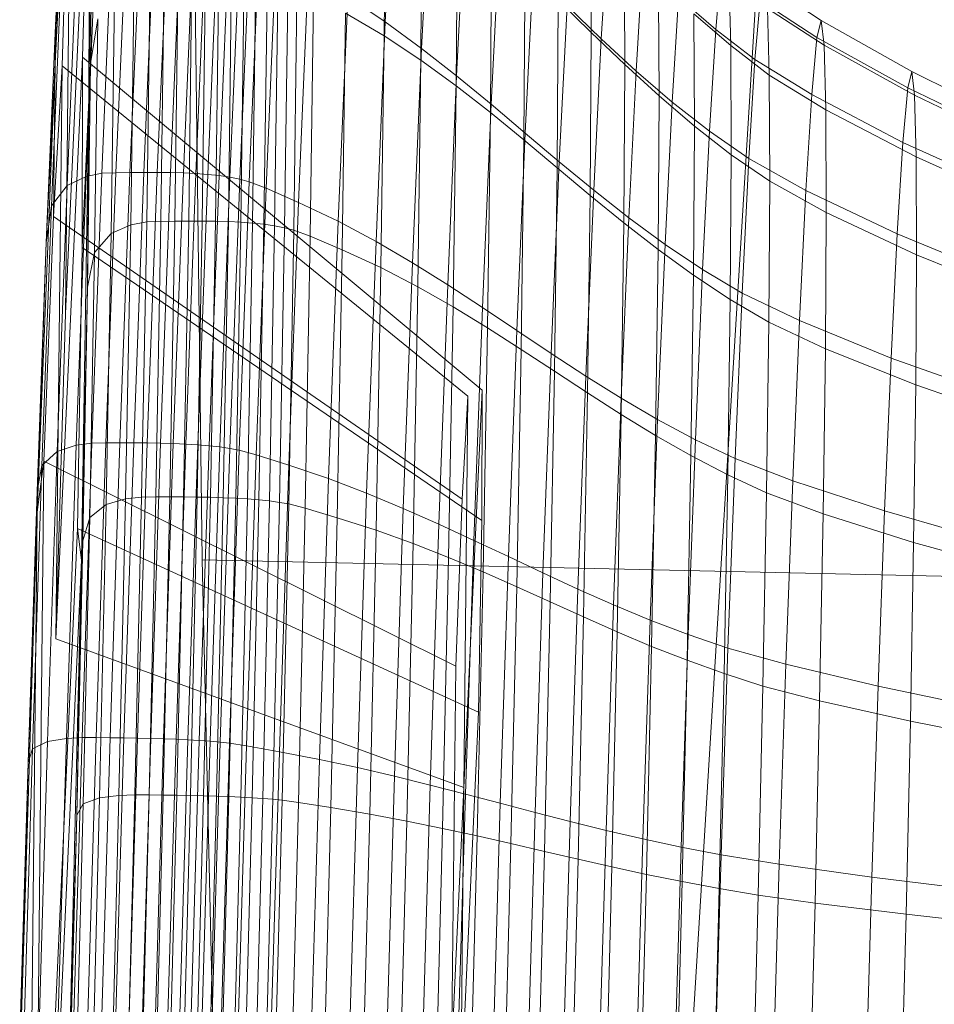
# Model space of a CAD drawing. Units: millimetres. Extents: x -267088 to -258370, y -33032 to -26260.
# Drawn here: x -262892 to -262891, y -28607 to -28606 of the extents above; entities that cross this region are included whole.
import ezdxf

# ---------------------------------------------------------------- set-up
doc = ezdxf.new("R2010")
doc.units = ezdxf.units.MM
doc.linetypes.add('K5LT32825', pattern=[0])
doc.linetypes.add('K5LT32826', pattern=[0])
doc.layers.get('0').update_dxf_attribs({"true_color": 0x5890e1})

# ---------------------------------------------------------------- blocks, each defined once
blk = doc.blocks.new('U17')
at = {"color": 231, "linetype": 'K5LT32825', "lineweight": 18, "true_color": 0xe499b8}
for p, q in [((-262891.8213, -28606.4469), (-262891.8435, -28604.6878)), ((-262891.0893, -28605.4798), (-262891.1892, -28607.1106)), ((-262890.5409, -28606.4754), (-262891.8213, -28606.4469)), ((-262891.7875, -28607.9011), (-262891.8213, -28606.4469))]:
    blk.add_line(p, q, dxfattribs=at)
blk = doc.blocks.new('U16')
blk.add_blockref('U17', (0, 0))
blk = doc.blocks.new('U23')
at = {"color": 153, "linetype": 'K5LT32826', "lineweight": 18, "true_color": 0x5890e1}
for p, q in [((-262891.9908, -28605.421), (-262892.0118, -28605.8035)), ((-262891.9908, -28605.421), (-262892.0028, -28605.807)), ((-262891.9908, -28605.421), (-262891.9982, -28606.1284)), ((-262891.9671, -28605.4468), (-262891.9982, -28606.1284)), ((-262891.9671, -28605.4468), (-262891.9762, -28605.7958)), ((-262891.968, -28605.8511), (-262891.9671, -28605.4468)), ((-262891.5855, -28605.7683), (-262891.5839, -28605.5208)), ((-262891.5724, -28605.5186), (-262891.5839, -28605.7499)), ((-262892.0118, -28605.8035), (-262891.9999, -28605.5262)), ((-262891.9999, -28605.5262), (-262892.0113, -28605.7548)), ((-262891.5362, -28605.5578), (-262891.5379, -28605.7998)), ((-262891.537, -28605.7844), (-262891.5258, -28605.5586)), ((-262891.968, -28605.8511), (-262891.9642, -28605.565)), ((-262891.9642, -28605.565), (-262891.9658, -28605.8041)), ((-262891.4921, -28605.8331), (-262891.4905, -28605.5969)), ((-262891.4805, -28605.6003), (-262891.4915, -28605.8202)), ((-262891.3176, -28605.6045), (-262891.317, -28605.7637)), ((-262891.3042, -28605.7722), (-262891.2953, -28605.6281)), ((-262891.9587, -28605.6463), (-262891.9716, -28605.9503)), ((-262891.9511, -28605.946), (-262891.9382, -28605.6408)), ((-262891.9199, -28605.6402), (-262891.9329, -28605.9456)), ((-262891.9148, -28605.9452), (-262891.9018, -28605.6396)), ((-262891.8839, -28605.6392), (-262891.8969, -28605.945)), ((-262891.8793, -28605.945), (-262891.8664, -28605.639)), ((-262891.8492, -28605.6392), (-262891.8622, -28605.9452)), ((-262891.8455, -28605.9457), (-262891.8326, -28605.6397)), ((-262891.8165, -28605.6406), (-262891.8294, -28605.9465)), ((-262891.814, -28605.9477), (-262891.801, -28605.642)), ((-262891.7863, -28605.6439), (-262891.7993, -28605.9493)), ((-262891.7853, -28605.9514), (-262891.7724, -28605.6464)), ((-262891.4461, -28605.6376), (-262891.4477, -28605.8676)), ((-262891.4468, -28605.8569), (-262891.4362, -28605.643)), ((-262891.7594, -28605.6496), (-262891.7723, -28605.9539)), ((-262891.7603, -28605.9571), (-262891.7474, -28605.6534)), ((-262891.2736, -28605.8054), (-262891.2742, -28605.6509)), ((-262891.9963, -28605.962), (-262891.9836, -28605.6614)), ((-262891.7257, -28605.6639), (-262891.7385, -28605.9655)), ((-262891.4043, -28605.9031), (-262891.4028, -28605.6793)), ((-262891.3924, -28605.6862), (-262891.4027, -28605.8941)), ((-262891.2503, -28605.674), (-262891.259, -28605.8139)), ((-262891.1557, -28605.76), (-262891.1487, -28605.6814)), ((-262892.004, -28605.6946), (-262892.0164, -28605.9883)), ((-262892.004, -28605.6946), (-262892.0113, -28605.7548)), ((-262891.8931, -28606.0089), (-262891.8889, -28605.6944)), ((-262891.8705, -28605.6937), (-262891.8748, -28606.0086)), ((-262891.8566, -28606.0083), (-262891.8524, -28605.6932)), ((-262891.8345, -28605.6928), (-262891.8387, -28606.0081)), ((-262891.8212, -28606.0081), (-262891.8169, -28605.6927)), ((-262891.7997, -28605.6929), (-262891.804, -28606.0083)), ((-262891.7873, -28606.0088), (-262891.7831, -28605.6934)), ((-262891.767, -28605.6943), (-262891.7713, -28606.0096)), ((-262891.7558, -28606.0107), (-262891.7516, -28605.6956)), ((-262891.7369, -28605.6975), (-262891.7412, -28606.0123)), ((-262891.6962, -28605.984), (-262891.6837, -28605.6869)), ((-262891.2299, -28605.6962), (-262891.2293, -28605.8461)), ((-262891.1364, -28605.7809), (-262891.1388, -28605.6921)), ((-262891.9096, -28605.6996), (-262891.9138, -28606.0129)), ((-262891.7273, -28606.0143), (-262891.7231, -28605.6999)), ((-262891.7102, -28605.7029), (-262891.7144, -28606.0167)), ((-262891.7025, -28606.0197), (-262891.6983, -28605.7067)), ((-262891.0193, -28605.7485), (-262891.0927, -28605.6997)), ((-262891.9391, -28606.024), (-262891.9349, -28605.7141)), ((-262891.6769, -28605.7168), (-262891.6811, -28606.0277)), ((-262891.6326, -28605.7173), (-262891.645, -28606.0083)), ((-262891.6326, -28605.7173), (-262891.5839, -28605.7499)), ((-262891.3599, -28605.7215), (-262891.3613, -28605.939)), ((-262891.3599, -28605.7215), (-262891.317, -28605.7637)), ((-262891.2123, -28605.8539), (-262891.204, -28605.7182)), ((-262891.1557, -28605.76), (-262891.204, -28605.7182)), ((-262891.0983, -28605.7224), (-262891.1051, -28605.7988)), ((-262891.0983, -28605.7224), (-262891.0247, -28605.7704)), ((-262891.3585, -28605.9313), (-262891.3485, -28605.7295)), ((-262891.3042, -28605.7722), (-262891.3485, -28605.7295)), ((-262891.0887, -28605.7328), (-262891.0154, -28605.7804)), ((-262891.0887, -28605.7328), (-262891.0864, -28605.8192)), ((-262891.9565, -28605.7461), (-262891.9658, -28605.8041)), ((-262891.9565, -28605.7461), (-262891.9606, -28606.0488)), ((-262891.6398, -28606.0452), (-262891.6356, -28605.739)), ((-262891.5855, -28605.7683), (-262891.6356, -28605.739)), ((-262891.5959, -28606.0345), (-262891.5839, -28605.7499)), ((-262891.537, -28605.7844), (-262891.5839, -28605.7499)), ((-262891.1364, -28605.7809), (-262891.1841, -28605.7397)), ((-262891.1835, -28605.8852), (-262891.1841, -28605.7397)), ((-262891.0193, -28605.7485), (-262891.0247, -28605.7704)), ((-262891.0193, -28605.7485), (-262891.0154, -28605.7804)), ((-262891.0193, -28605.7485), (-262890.9018, -28605.8146)), ((-262892.0232, -28606.0359), (-262892.0113, -28605.7548)), ((-262892.0118, -28605.8035), (-262892.0113, -28605.7548)), ((-262891.1557, -28605.76), (-262891.1639, -28605.8918)), ((-262891.1557, -28605.76), (-262891.1051, -28605.7988)), ((-262891.5855, -28605.7683), (-262891.5896, -28606.0683)), ((-262891.5855, -28605.7683), (-262891.5379, -28605.7998)), ((-262891.3184, -28605.9748), (-262891.317, -28605.7637)), ((-262891.2736, -28605.8054), (-262891.317, -28605.7637)), ((-262891.3042, -28605.7722), (-262891.3139, -28605.968)), ((-262891.3042, -28605.7722), (-262891.259, -28605.8139)), ((-262891.0313, -28605.8443), (-262891.0247, -28605.7704)), ((-262890.907, -28605.8356), (-262891.0247, -28605.7704)), ((-262891.537, -28605.7844), (-262891.5487, -28606.0621)), ((-262891.537, -28605.7844), (-262891.4915, -28605.8202)), ((-262891.1364, -28605.7809), (-262891.1359, -28605.9222)), ((-262891.1364, -28605.7809), (-262891.0864, -28605.8192)), ((-262890.8981, -28605.8451), (-262891.0154, -28605.7804)), ((-262891.0132, -28605.864), (-262891.0154, -28605.7804)), ((-262891.9762, -28605.7958), (-262892.0106, -28606.5493)), ((-262891.9767, -28606.0425), (-262891.9762, -28605.7958)), ((-262891.9762, -28605.7958), (-262891.4586, -28606.2273)), ((-262891.5418, -28606.0932), (-262891.5379, -28605.7998)), ((-262891.4921, -28605.8331), (-262891.5379, -28605.7998)), ((-262891.1131, -28605.9271), (-262891.1051, -28605.7988)), ((-262891.0313, -28605.8443), (-262891.1051, -28605.7988)), ((-262892.0118, -28605.8035), (-262892.0349, -28606.385)), ((-262892.0118, -28605.8035), (-262892.0232, -28606.0359)), ((-262892.0118, -28605.8035), (-262892.0139, -28606.0022)), ((-262892.0028, -28605.807), (-262892.0139, -28606.0022)), ((-262892.0106, -28606.5493), (-262892.0028, -28605.807)), ((-262892.0028, -28605.807), (-262891.4768, -28606.235)), ((-262891.9698, -28606.0939), (-262891.9658, -28605.8041)), ((-262891.968, -28605.8511), (-262891.9658, -28605.8041)), ((-262891.2736, -28605.8054), (-262891.275, -28606.0103)), ((-262891.2736, -28605.8054), (-262891.2293, -28605.8461)), ((-262891.2684, -28606.0039), (-262891.259, -28605.8139)), ((-262891.2123, -28605.8539), (-262891.259, -28605.8139)), ((-262891.5029, -28606.0907), (-262891.4915, -28605.8202)), ((-262891.4468, -28605.8569), (-262891.4915, -28605.8202)), ((-262891.0132, -28605.864), (-262891.0864, -28605.8192)), ((-262891.0858, -28605.9566), (-262891.0864, -28605.8192)), ((-262890.907, -28605.8356), (-262890.9018, -28605.8146)), ((-262890.7556, -28605.8863), (-262890.9018, -28605.8146)), ((-262890.8981, -28605.8451), (-262890.9018, -28605.8146)), ((-262891.4921, -28605.8331), (-262891.4959, -28606.1193)), ((-262891.4921, -28605.8331), (-262891.4477, -28605.8676)), ((-262890.907, -28605.8356), (-262890.9133, -28605.9062)), ((-262890.907, -28605.8356), (-262890.7605, -28605.9062)), ((-262891.968, -28605.8511), (-262891.9776, -28606.4471)), ((-262891.968, -28605.8511), (-262891.9767, -28606.0425)), ((-262891.968, -28605.8511), (-262891.9698, -28606.0939)), ((-262891.2306, -28606.0449), (-262891.2293, -28605.8461)), ((-262891.1835, -28605.8852), (-262891.2293, -28605.8461)), ((-262891.0313, -28605.8443), (-262891.039, -28605.9684)), ((-262891.0313, -28605.8443), (-262890.9133, -28605.9062)), ((-262890.8981, -28605.8451), (-262890.7521, -28605.9153)), ((-262890.8981, -28605.8451), (-262890.896, -28605.9249)), ((-262891.4468, -28605.8569), (-262891.458, -28606.1201)), ((-262891.4468, -28605.8569), (-262891.4027, -28605.8941)), ((-262891.2123, -28605.8539), (-262891.2215, -28606.0383)), ((-262891.2123, -28605.8539), (-262891.1639, -28605.8918)), ((-262891.0132, -28605.864), (-262891.0126, -28605.997)), ((-262891.0132, -28605.864), (-262890.896, -28605.9249)), ((-262891.4515, -28606.1465), (-262891.4477, -28605.8676)), ((-262891.4043, -28605.9031), (-262891.4477, -28605.8676)), ((-262891.1835, -28605.8852), (-262891.1848, -28606.0781)), ((-262891.1835, -28605.8852), (-262891.1359, -28605.9222)), ((-262891.4135, -28606.1498), (-262891.4027, -28605.8941)), ((-262891.4043, -28605.9031), (-262891.4079, -28606.1744)), ((-262891.4043, -28605.9031), (-262891.3613, -28605.939)), ((-262891.3585, -28605.9313), (-262891.4027, -28605.8941)), ((-262891.1728, -28606.071), (-262891.1639, -28605.8918)), ((-262891.1131, -28605.9271), (-262891.1639, -28605.8918)), ((-262890.9206, -28606.0246), (-262890.9133, -28605.9062)), ((-262890.7665, -28605.9732), (-262890.9133, -28605.9062)), ((-262891.1371, -28606.1096), (-262891.1359, -28605.9222)), ((-262891.0858, -28605.9566), (-262891.1359, -28605.9222)), ((-262891.1131, -28605.9271), (-262891.1217, -28606.1013)), ((-262891.1131, -28605.9271), (-262891.039, -28605.9684)), ((-262890.7501, -28605.991), (-262890.896, -28605.9249)), ((-262890.8955, -28606.0519), (-262890.896, -28605.9249)), ((-262891.3585, -28605.9313), (-262891.3691, -28606.1796)), ((-262891.3649, -28606.2026), (-262891.3613, -28605.939)), ((-262891.3184, -28605.9748), (-262891.3613, -28605.939)), ((-262891.3585, -28605.9313), (-262891.3139, -28605.968)), ((-262891.9963, -28605.962), (-262891.9716, -28605.9503)), ((-262891.9846, -28606.2984), (-262891.9716, -28605.9503)), ((-262891.9511, -28605.946), (-262891.9716, -28605.9503)), ((-262891.9511, -28605.946), (-262891.9642, -28606.2956)), ((-262891.9511, -28605.946), (-262891.9329, -28605.9456)), ((-262891.9459, -28606.2954), (-262891.9329, -28605.9456)), ((-262891.9148, -28605.9452), (-262891.9329, -28605.9456)), ((-262891.9148, -28605.9452), (-262891.9278, -28606.2953)), ((-262891.9148, -28605.9452), (-262891.8969, -28605.945)), ((-262891.9099, -28606.2953), (-262891.8969, -28605.945)), ((-262891.8793, -28605.945), (-262891.8969, -28605.945)), ((-262891.8793, -28605.945), (-262891.8924, -28606.2955)), ((-262891.8793, -28605.945), (-262891.8622, -28605.9452)), ((-262891.8752, -28606.2958), (-262891.8622, -28605.9452)), ((-262891.8455, -28605.9457), (-262891.8622, -28605.9452)), ((-262891.8455, -28605.9457), (-262891.8586, -28606.2962)), ((-262891.8455, -28605.9457), (-262891.8294, -28605.9465)), ((-262891.8425, -28606.2969), (-262891.8294, -28605.9465)), ((-262891.814, -28605.9477), (-262891.8294, -28605.9465)), ((-262891.814, -28605.9477), (-262891.827, -28606.2979)), ((-262891.814, -28605.9477), (-262891.7993, -28605.9493)), ((-262891.8123, -28606.2991), (-262891.7993, -28605.9493)), ((-262891.7853, -28605.9514), (-262891.7993, -28605.9493)), ((-262891.7853, -28605.9514), (-262891.7984, -28606.3007)), ((-262891.7853, -28605.9514), (-262891.7723, -28605.9539)), ((-262891.7853, -28606.3026), (-262891.7723, -28605.9539)), ((-262891.7603, -28605.9571), (-262891.7723, -28605.9539)), ((-262891.9963, -28605.962), (-262892.0164, -28605.9883)), ((-262891.9963, -28605.962), (-262892.0091, -28606.3064)), ((-262891.7603, -28605.9571), (-262891.7732, -28606.3049)), ((-262891.7603, -28605.9571), (-262891.7385, -28605.9655)), ((-262891.7513, -28606.311), (-262891.7385, -28605.9655)), ((-262891.6962, -28605.984), (-262891.7385, -28605.9655)), ((-262891.0858, -28605.9566), (-262891.0871, -28606.1389)), ((-262891.0858, -28605.9566), (-262891.0126, -28605.997)), ((-262891.3241, -28606.2089), (-262891.3139, -28605.968)), ((-262891.3184, -28605.9748), (-262891.3219, -28606.2307)), ((-262891.3184, -28605.9748), (-262891.275, -28606.0103)), ((-262891.2684, -28606.0039), (-262891.3139, -28605.968)), ((-262891.0474, -28606.137), (-262891.039, -28605.9684)), ((-262890.9206, -28606.0246), (-262891.039, -28605.9684)), ((-262892.029, -28606.3246), (-262892.0164, -28605.9883)), ((-262892.0232, -28606.0359), (-262892.0164, -28605.9883)), ((-262891.6962, -28605.984), (-262891.7089, -28606.3242)), ((-262891.6962, -28605.984), (-262891.645, -28606.0083)), ((-262892.0139, -28606.0022), (-262892.0262, -28606.3189)), ((-262892.0139, -28606.0022), (-262891.4843, -28606.3683)), ((-262891.2684, -28606.0039), (-262891.2783, -28606.2376)), ((-262891.2684, -28606.0039), (-262891.2215, -28606.0383)), ((-262891.0138, -28606.1734), (-262891.0126, -28605.997)), ((-262890.8955, -28606.0519), (-262891.0126, -28605.997)), ((-262891.9391, -28606.024), (-262891.9138, -28606.0129)), ((-262891.9204, -28606.368), (-262891.9138, -28606.0129)), ((-262891.8931, -28606.0089), (-262891.9138, -28606.0129)), ((-262891.8931, -28606.0089), (-262891.8997, -28606.3655)), ((-262891.8931, -28606.0089), (-262891.8748, -28606.0086)), ((-262891.8814, -28606.3654), (-262891.8748, -28606.0086)), ((-262891.8566, -28606.0083), (-262891.8748, -28606.0086)), ((-262891.8566, -28606.0083), (-262891.8632, -28606.3654)), ((-262891.8566, -28606.0083), (-262891.8387, -28606.0081)), ((-262891.8453, -28606.3654), (-262891.8387, -28606.0081)), ((-262891.8212, -28606.0081), (-262891.8387, -28606.0081)), ((-262891.8212, -28606.0081), (-262891.8277, -28606.3656)), ((-262891.8212, -28606.0081), (-262891.804, -28606.0083)), ((-262891.8106, -28606.3659), (-262891.804, -28606.0083)), ((-262891.7873, -28606.0088), (-262891.804, -28606.0083)), ((-262891.7873, -28606.0088), (-262891.7939, -28606.3664)), ((-262891.7873, -28606.0088), (-262891.7713, -28606.0096)), ((-262891.7778, -28606.367), (-262891.7713, -28606.0096)), ((-262891.7558, -28606.0107), (-262891.7713, -28606.0096)), ((-262891.7558, -28606.0107), (-262891.7624, -28606.368)), ((-262891.7558, -28606.0107), (-262891.7412, -28606.0123)), ((-262891.7477, -28606.3691), (-262891.7412, -28606.0123)), ((-262891.7273, -28606.0143), (-262891.7412, -28606.0123)), ((-262891.7273, -28606.0143), (-262891.7339, -28606.3706)), ((-262891.7273, -28606.0143), (-262891.7144, -28606.0167)), ((-262891.721, -28606.3724), (-262891.7144, -28606.0167)), ((-262891.7025, -28606.0197), (-262891.7144, -28606.0167)), ((-262891.6574, -28606.3417), (-262891.645, -28606.0083)), ((-262891.5959, -28606.0345), (-262891.645, -28606.0083)), ((-262891.2783, -28606.2586), (-262891.275, -28606.0103)), ((-262891.2306, -28606.0449), (-262891.275, -28606.0103)), ((-262891.9391, -28606.024), (-262891.9606, -28606.0488)), ((-262891.9391, -28606.024), (-262891.9456, -28606.3753)), ((-262891.7025, -28606.0197), (-262891.709, -28606.3745)), ((-262891.7025, -28606.0197), (-262891.6811, -28606.0277)), ((-262891.6876, -28606.3801), (-262891.6811, -28606.0277)), ((-262891.6398, -28606.0452), (-262891.6811, -28606.0277)), ((-262890.9206, -28606.0246), (-262890.9286, -28606.1856)), ((-262890.9206, -28606.0246), (-262890.7734, -28606.0856)), ((-262892.0232, -28606.0359), (-262892.0352, -28606.3579)), ((-262892.0349, -28606.385), (-262892.0232, -28606.0359)), ((-262891.9767, -28606.0425), (-262891.9826, -28606.4064)), ((-262891.9767, -28606.0425), (-262891.4589, -28606.3959)), ((-262891.5959, -28606.0345), (-262891.6081, -28606.3605)), ((-262891.5959, -28606.0345), (-262891.5487, -28606.0621)), ((-262891.2311, -28606.2652), (-262891.2215, -28606.0383)), ((-262891.1728, -28606.071), (-262891.2215, -28606.0383)), ((-262891.9698, -28606.0939), (-262891.9606, -28606.0488)), ((-262891.9669, -28606.3919), (-262891.9606, -28606.0488)), ((-262891.6398, -28606.0452), (-262891.6461, -28606.3923)), ((-262891.6398, -28606.0452), (-262891.5896, -28606.0683)), ((-262891.2306, -28606.0449), (-262891.2339, -28606.2858)), ((-262891.2306, -28606.0449), (-262891.1848, -28606.0781)), ((-262890.8955, -28606.0519), (-262890.8966, -28606.2203)), ((-262890.8955, -28606.0519), (-262890.7496, -28606.1115)), ((-262891.5959, -28606.4084), (-262891.5896, -28606.0683)), ((-262891.5418, -28606.0932), (-262891.5896, -28606.0683)), ((-262891.5606, -28606.3802), (-262891.5487, -28606.0621)), ((-262891.5029, -28606.0907), (-262891.5487, -28606.0621)), ((-262891.188, -28606.3119), (-262891.1848, -28606.0781)), ((-262891.1371, -28606.1096), (-262891.1848, -28606.0781)), ((-262891.1728, -28606.071), (-262891.1821, -28606.2913)), ((-262891.1728, -28606.071), (-262891.1217, -28606.1013)), ((-262891.9776, -28606.4471), (-262891.9698, -28606.0939)), ((-262891.9698, -28606.0939), (-262891.9758, -28606.4224)), ((-262891.5418, -28606.0932), (-262891.5479, -28606.4257)), ((-262891.5418, -28606.0932), (-262891.4959, -28606.1193)), ((-262891.5029, -28606.0907), (-262891.5145, -28606.4006)), ((-262891.5029, -28606.0907), (-262891.458, -28606.1201)), ((-262891.1308, -28606.3157), (-262891.1217, -28606.1013)), ((-262891.0474, -28606.137), (-262891.1217, -28606.1013)), ((-262891.5019, -28606.4438), (-262891.4959, -28606.1193)), ((-262891.4515, -28606.1465), (-262891.4959, -28606.1193)), ((-262891.4692, -28606.4216), (-262891.458, -28606.1201)), ((-262891.4135, -28606.1498), (-262891.458, -28606.1201)), ((-262891.1371, -28606.1096), (-262891.1402, -28606.3368)), ((-262891.1371, -28606.1096), (-262891.0871, -28606.1389)), ((-262891.9982, -28606.1284), (-262892.0106, -28606.5493)), ((-262891.09, -28606.3599), (-262891.0871, -28606.1389)), ((-262891.0138, -28606.1734), (-262891.0871, -28606.1389)), ((-262891.0474, -28606.137), (-262891.0561, -28606.3444)), ((-262891.0474, -28606.137), (-262890.9286, -28606.1856)), ((-262891.4515, -28606.1465), (-262891.4573, -28606.4626)), ((-262891.4515, -28606.1465), (-262891.4079, -28606.1744)), ((-262891.4135, -28606.1498), (-262891.4244, -28606.4427)), ((-262891.4135, -28606.1498), (-262891.3691, -28606.1796)), ((-262891.4136, -28606.4819), (-262891.4079, -28606.1744)), ((-262891.3649, -28606.2026), (-262891.4079, -28606.1744)), ((-262891.3797, -28606.4639), (-262891.3691, -28606.1796)), ((-262891.3241, -28606.2089), (-262891.3691, -28606.1796)), ((-262891.0138, -28606.1734), (-262891.0167, -28606.3872)), ((-262891.0138, -28606.1734), (-262890.8966, -28606.2203)), ((-262890.937, -28606.3836), (-262890.9286, -28606.1856)), ((-262890.781, -28606.2383), (-262890.9286, -28606.1856)), ((-262891.3649, -28606.2026), (-262891.3704, -28606.5013)), ((-262891.3649, -28606.2026), (-262891.3219, -28606.2307)), ((-262891.3241, -28606.2089), (-262891.3344, -28606.4849)), ((-262891.3241, -28606.2089), (-262891.2783, -28606.2376)), ((-262890.8994, -28606.4244), (-262890.8966, -28606.2203)), ((-262890.7506, -28606.2713), (-262890.8966, -28606.2203)), ((-262891.4586, -28606.2273), (-262891.4821, -28606.7419)), ((-262891.4589, -28606.3959), (-262891.4586, -28606.2273)), ((-262891.3272, -28606.5208), (-262891.3219, -28606.2307)), ((-262891.2783, -28606.2586), (-262891.3219, -28606.2307)), ((-262891.4768, -28606.235), (-262891.4843, -28606.3683)), ((-262891.4821, -28606.7419), (-262891.4768, -28606.235)), ((-262891.2883, -28606.5053), (-262891.2783, -28606.2376)), ((-262891.2311, -28606.2652), (-262891.2783, -28606.2376)), ((-262891.2783, -28606.2586), (-262891.2835, -28606.5401)), ((-262891.2783, -28606.2586), (-262891.2339, -28606.2858)), ((-262891.2311, -28606.2652), (-262891.2408, -28606.525)), ((-262891.2311, -28606.2652), (-262891.1821, -28606.2913)), ((-262891.2389, -28606.5589), (-262891.2339, -28606.2858)), ((-262891.188, -28606.3119), (-262891.2339, -28606.2858)), ((-262891.9846, -28606.2984), (-262892.0091, -28606.3064)), ((-262891.9846, -28606.2984), (-262891.9971, -28606.6781)), ((-262891.9846, -28606.2984), (-262891.9642, -28606.2956)), ((-262891.9768, -28606.6768), (-262891.9642, -28606.2956)), ((-262891.9459, -28606.2954), (-262891.9642, -28606.2956)), ((-262891.9459, -28606.2954), (-262891.9585, -28606.677)), ((-262891.9459, -28606.2954), (-262891.9278, -28606.2953)), ((-262891.9404, -28606.6772), (-262891.9278, -28606.2953)), ((-262891.9099, -28606.2953), (-262891.9278, -28606.2953)), ((-262891.9099, -28606.2953), (-262891.9226, -28606.6774)), ((-262891.9099, -28606.2953), (-262891.8924, -28606.2955)), ((-262891.905, -28606.6777), (-262891.8924, -28606.2955)), ((-262891.8752, -28606.2958), (-262891.8924, -28606.2955)), ((-262891.8752, -28606.2958), (-262891.8879, -28606.6781)), ((-262891.8752, -28606.2958), (-262891.8586, -28606.2962)), ((-262891.8712, -28606.6785), (-262891.8586, -28606.2962)), ((-262891.8425, -28606.2969), (-262891.8586, -28606.2962)), ((-262891.8425, -28606.2969), (-262891.8551, -28606.6791)), ((-262891.8425, -28606.2969), (-262891.827, -28606.2979)), ((-262891.8397, -28606.6798), (-262891.827, -28606.2979)), ((-262891.8123, -28606.2991), (-262891.827, -28606.2979)), ((-262891.1915, -28606.5437), (-262891.1821, -28606.2913)), ((-262891.1308, -28606.3157), (-262891.1821, -28606.2913)), ((-262892.029, -28606.3246), (-262892.0091, -28606.3064)), ((-262892.0216, -28606.682), (-262892.0091, -28606.3064)), ((-262891.8123, -28606.2991), (-262891.8249, -28606.6807)), ((-262891.8123, -28606.2991), (-262891.7984, -28606.3007)), ((-262891.811, -28606.6817), (-262891.7984, -28606.3007)), ((-262891.7853, -28606.3026), (-262891.7984, -28606.3007)), ((-262891.7853, -28606.3026), (-262891.7979, -28606.6829)), ((-262891.7858, -28606.6843), (-262891.7732, -28606.3049)), ((-262891.7853, -28606.3026), (-262891.7732, -28606.3049)), ((-262891.7513, -28606.311), (-262891.7732, -28606.3049)), ((-262891.7513, -28606.311), (-262891.7638, -28606.6878)), ((-262891.7513, -28606.311), (-262891.7089, -28606.3242)), ((-262892.0349, -28606.385), (-262892.0262, -28606.3189)), ((-262892.0262, -28606.3189), (-262892.034, -28607.0612)), ((-262892.0262, -28606.3189), (-262891.4927, -28606.5846)), ((-262891.7212, -28606.6954), (-262891.7089, -28606.3242)), ((-262891.6574, -28606.3417), (-262891.7089, -28606.3242)), ((-262891.188, -28606.3119), (-262891.1929, -28606.577)), ((-262891.188, -28606.3119), (-262891.1402, -28606.3368)), ((-262891.1308, -28606.3157), (-262891.14, -28606.5612)), ((-262891.1308, -28606.3157), (-262891.0561, -28606.3444)), ((-262892.029, -28606.3246), (-262892.0411, -28606.6915)), ((-262892.029, -28606.3246), (-262892.0352, -28606.3579)), ((-262891.1449, -28606.5942), (-262891.1402, -28606.3368)), ((-262891.09, -28606.3599), (-262891.1402, -28606.3368)), ((-262891.6574, -28606.3417), (-262891.6694, -28606.7054)), ((-262891.6574, -28606.3417), (-262891.6081, -28606.3605)), ((-262891.065, -28606.5819), (-262891.0561, -28606.3444)), ((-262890.937, -28606.3836), (-262891.0561, -28606.3444)), ((-262892.0468, -28606.7092), (-262892.0352, -28606.3579)), ((-262892.0349, -28606.385), (-262892.0352, -28606.3579)), ((-262891.6198, -28606.716), (-262891.6081, -28606.3605)), ((-262891.5606, -28606.3802), (-262891.6081, -28606.3605)), ((-262891.09, -28606.3599), (-262891.0947, -28606.6104)), ((-262891.09, -28606.3599), (-262891.0167, -28606.3872)), ((-262891.9204, -28606.368), (-262891.9456, -28606.3753)), ((-262891.9204, -28606.368), (-262891.929, -28606.752)), ((-262891.9204, -28606.368), (-262891.8997, -28606.3655)), ((-262891.9083, -28606.7511), (-262891.8997, -28606.3655)), ((-262891.8814, -28606.3654), (-262891.8997, -28606.3655)), ((-262891.8814, -28606.3654), (-262891.89, -28606.7513)), ((-262891.8814, -28606.3654), (-262891.8632, -28606.3654)), ((-262891.8719, -28606.7515), (-262891.8632, -28606.3654)), ((-262891.8453, -28606.3654), (-262891.8632, -28606.3654)), ((-262891.8453, -28606.3654), (-262891.854, -28606.7518)), ((-262891.8453, -28606.3654), (-262891.8277, -28606.3656)), ((-262891.8364, -28606.7521), (-262891.8277, -28606.3656)), ((-262891.8106, -28606.3659), (-262891.8277, -28606.3656)), ((-262891.8106, -28606.3659), (-262891.8193, -28606.7525)), ((-262891.8106, -28606.3659), (-262891.7939, -28606.3664)), ((-262891.8026, -28606.753), (-262891.7939, -28606.3664)), ((-262891.7778, -28606.367), (-262891.7939, -28606.3664)), ((-262891.7778, -28606.367), (-262891.7865, -28606.7535)), ((-262891.7778, -28606.367), (-262891.7624, -28606.368)), ((-262891.7711, -28606.7542), (-262891.7624, -28606.368)), ((-262891.7477, -28606.3691), (-262891.7624, -28606.368)), ((-262891.7477, -28606.3691), (-262891.7564, -28606.755)), ((-262891.7477, -28606.3691), (-262891.7339, -28606.3706)), ((-262891.7426, -28606.7559), (-262891.7339, -28606.3706)), ((-262891.721, -28606.3724), (-262891.7339, -28606.3706)), ((-262891.721, -28606.3724), (-262891.7296, -28606.7569)), ((-262891.721, -28606.3724), (-262891.709, -28606.3745)), ((-262891.7177, -28606.7581), (-262891.709, -28606.3745)), ((-262891.6876, -28606.3801), (-262891.709, -28606.3745)), ((-262891.4843, -28606.3683), (-262891.4927, -28606.5846)), ((-262892.0349, -28606.385), (-262892.0565, -28607.077)), ((-262892.0349, -28606.385), (-262892.0468, -28606.7092)), ((-262892.0349, -28606.385), (-262892.0423, -28607.0924)), ((-262891.9669, -28606.3919), (-262891.9456, -28606.3753)), ((-262891.9541, -28606.7552), (-262891.9456, -28606.3753)), ((-262891.6876, -28606.3801), (-262891.6962, -28606.7611)), ((-262891.6876, -28606.3801), (-262891.6461, -28606.3923)), ((-262891.5606, -28606.3802), (-262891.5721, -28606.7271)), ((-262891.5606, -28606.3802), (-262891.5145, -28606.4006)), ((-262891.0212, -28606.6295), (-262891.0167, -28606.3872)), ((-262890.8994, -28606.4244), (-262891.0167, -28606.3872)), ((-262890.937, -28606.3836), (-262890.9455, -28606.6104)), ((-262890.937, -28606.3836), (-262890.789, -28606.4262)), ((-262891.9669, -28606.3919), (-262891.9758, -28606.4224)), ((-262891.9669, -28606.3919), (-262891.9752, -28606.7629)), ((-262891.6546, -28606.7677), (-262891.6461, -28606.3923)), ((-262891.5959, -28606.4084), (-262891.6461, -28606.3923)), ((-262891.5256, -28606.7386), (-262891.5145, -28606.4006)), ((-262891.4692, -28606.4216), (-262891.5145, -28606.4006)), ((-262891.4589, -28606.3959), (-262891.463, -28606.6443)), ((-262892.017, -28607.1599), (-262891.9826, -28606.4064)), ((-262891.9776, -28606.4471), (-262891.9826, -28606.4064)), ((-262891.9826, -28606.4064), (-262891.463, -28606.6443)), ((-262891.5959, -28606.4084), (-262891.6041, -28606.7762)), ((-262891.5959, -28606.4084), (-262891.5479, -28606.4257)), ((-262891.9838, -28606.7776), (-262891.9758, -28606.4224)), ((-262891.9776, -28606.4471), (-262891.9758, -28606.4224)), ((-262891.556, -28606.7852), (-262891.5479, -28606.4257)), ((-262891.5019, -28606.4438), (-262891.5479, -28606.4257)), ((-262891.4692, -28606.4216), (-262891.4801, -28606.7503)), ((-262891.4692, -28606.4216), (-262891.4244, -28606.4427)), ((-262890.8994, -28606.4244), (-262890.9036, -28606.6557)), ((-262890.8994, -28606.4244), (-262890.7533, -28606.465)), ((-262891.9776, -28606.4471), (-262892.0087, -28607.1288)), ((-262891.9945, -28607.1442), (-262891.9776, -28606.4471)), ((-262891.9776, -28606.4471), (-262891.9838, -28606.7776)), ((-262891.5019, -28606.4438), (-262891.5098, -28606.7947)), ((-262891.5019, -28606.4438), (-262891.4573, -28606.4626)), ((-262891.435, -28606.7622), (-262891.4244, -28606.4427)), ((-262891.3797, -28606.4639), (-262891.4244, -28606.4427)), ((-262891.465, -28606.8044), (-262891.4573, -28606.4626)), ((-262891.4136, -28606.4819), (-262891.4573, -28606.4626)), ((-262891.3797, -28606.4639), (-262891.3899, -28606.7741)), ((-262891.3797, -28606.4639), (-262891.3344, -28606.4849)), ((-262891.4136, -28606.4819), (-262891.4211, -28606.8144)), ((-262891.4136, -28606.4819), (-262891.3704, -28606.5013)), ((-262891.3444, -28606.7858), (-262891.3344, -28606.4849)), ((-262891.2883, -28606.5053), (-262891.3344, -28606.4849)), ((-262891.3777, -28606.8244), (-262891.3704, -28606.5013)), ((-262891.3272, -28606.5208), (-262891.3704, -28606.5013)), ((-262891.2883, -28606.5053), (-262891.2979, -28606.7973)), ((-262891.2883, -28606.5053), (-262891.2408, -28606.525)), ((-262891.3272, -28606.5208), (-262891.3342, -28606.8345)), ((-262891.3272, -28606.5208), (-262891.2835, -28606.5401)), ((-262891.2502, -28606.8084), (-262891.2408, -28606.525)), ((-262891.1915, -28606.5437), (-262891.2408, -28606.525)), ((-262891.2903, -28606.8444), (-262891.2835, -28606.5401)), ((-262891.2389, -28606.5589), (-262891.2835, -28606.5401)), ((-262892.0106, -28606.5493), (-262891.4821, -28606.7419)), ((-262891.1915, -28606.5437), (-262891.2006, -28606.819)), ((-262891.1915, -28606.5437), (-262891.14, -28606.5612)), ((-262891.2389, -28606.5589), (-262891.2455, -28606.8542)), ((-262891.2389, -28606.5589), (-262891.1929, -28606.577)), ((-262891.1488, -28606.829), (-262891.14, -28606.5612)), ((-262891.065, -28606.5819), (-262891.14, -28606.5612)), ((-262891.1993, -28606.8636), (-262891.1929, -28606.577)), ((-262891.1449, -28606.5942), (-262891.1929, -28606.577)), ((-262891.4927, -28606.5846), (-262891.4981, -28607.0915)), ((-262891.065, -28606.5819), (-262891.0736, -28606.841)), ((-262891.065, -28606.5819), (-262890.9455, -28606.6104)), ((-262891.1449, -28606.5942), (-262891.1512, -28606.8726)), ((-262891.1449, -28606.5942), (-262891.0947, -28606.6104)), ((-262891.1007, -28606.8812), (-262891.0947, -28606.6104)), ((-262891.0212, -28606.6295), (-262891.0947, -28606.6104)), ((-262890.9536, -28606.8577), (-262890.9455, -28606.6104)), ((-262890.797, -28606.6415), (-262890.9455, -28606.6104)), ((-262891.0212, -28606.6295), (-262891.027, -28606.8915)), ((-262891.0212, -28606.6295), (-262890.9036, -28606.6557)), ((-262891.4865, -28607.1589), (-262891.463, -28606.6443)), ((-262890.9092, -28606.9059), (-262890.9036, -28606.6557)), ((-262890.7573, -28606.6845), (-262890.9036, -28606.6557)), ((-262892.0216, -28606.682), (-262891.9971, -28606.6781)), ((-262892.0088, -28607.0743), (-262891.9971, -28606.6781)), ((-262891.9768, -28606.6768), (-262891.9971, -28606.6781)), ((-262891.9768, -28606.6768), (-262891.9885, -28607.0747)), ((-262891.9768, -28606.6768), (-262891.9585, -28606.677)), ((-262891.9703, -28607.0752), (-262891.9585, -28606.677)), ((-262891.9404, -28606.6772), (-262891.9585, -28606.677)), ((-262891.9404, -28606.6772), (-262891.9522, -28607.0756)), ((-262891.9404, -28606.6772), (-262891.9226, -28606.6774)), ((-262891.9343, -28607.0761), (-262891.9226, -28606.6774)), ((-262891.905, -28606.6777), (-262891.9226, -28606.6774)), ((-262891.905, -28606.6777), (-262891.9168, -28607.0766)), ((-262891.905, -28606.6777), (-262891.8879, -28606.6781)), ((-262891.8997, -28607.077), (-262891.8879, -28606.6781)), ((-262891.8712, -28606.6785), (-262891.8879, -28606.6781)), ((-262891.8712, -28606.6785), (-262891.883, -28607.0775)), ((-262891.8712, -28606.6785), (-262891.8551, -28606.6791)), ((-262891.8669, -28607.0779), (-262891.8551, -28606.6791)), ((-262891.8397, -28606.6798), (-262891.8551, -28606.6791)), ((-262891.8397, -28606.6798), (-262891.8514, -28607.0784)), ((-262891.8397, -28606.6798), (-262891.8249, -28606.6807)), ((-262891.8367, -28607.0788), (-262891.8249, -28606.6807)), ((-262891.811, -28606.6817), (-262891.8249, -28606.6807)), ((-262892.0524, -28607.0743), (-262892.0411, -28606.6915)), ((-262892.0468, -28606.7092), (-262892.0411, -28606.6915)), ((-262892.0216, -28606.682), (-262892.0411, -28606.6915)), ((-262892.0216, -28606.682), (-262892.0331, -28607.074)), ((-262891.811, -28606.6817), (-262891.8227, -28607.0793)), ((-262891.811, -28606.6817), (-262891.7979, -28606.6829)), ((-262891.8096, -28607.0797), (-262891.7979, -28606.6829)), ((-262891.7858, -28606.6843), (-262891.7979, -28606.6829)), ((-262891.7858, -28606.6843), (-262891.7974, -28607.0801)), ((-262891.7858, -28606.6843), (-262891.7638, -28606.6878)), ((-262891.7754, -28607.081), (-262891.7638, -28606.6878)), ((-262891.7212, -28606.6954), (-262891.7638, -28606.6878)), ((-262891.7212, -28606.6954), (-262891.7326, -28607.0827)), ((-262891.7212, -28606.6954), (-262891.6694, -28606.7054)), ((-262891.6806, -28607.0848), (-262891.6694, -28606.7054)), ((-262891.6198, -28606.716), (-262891.6694, -28606.7054)), ((-262892.0468, -28606.7092), (-262892.0576, -28607.0757)), ((-262892.0565, -28607.077), (-262892.0468, -28606.7092)), ((-262891.6198, -28606.716), (-262891.6308, -28607.087)), ((-262891.6198, -28606.716), (-262891.5721, -28606.7271)), ((-262891.5828, -28607.0891), (-262891.5721, -28606.7271)), ((-262891.5256, -28606.7386), (-262891.5721, -28606.7271)), ((-262891.5256, -28606.7386), (-262891.536, -28607.0913)), ((-262891.5256, -28606.7386), (-262891.4801, -28606.7503)), ((-262891.4821, -28606.7419), (-262891.4981, -28607.0915)), ((-262891.4821, -28606.7419), (-262891.4865, -28607.1589)), ((-262891.9541, -28606.7552), (-262891.9752, -28606.7629)), ((-262891.9541, -28606.7552), (-262891.9643, -28607.1486)), ((-262891.9541, -28606.7552), (-262891.929, -28606.752)), ((-262891.9393, -28607.1497), (-262891.929, -28606.752)), ((-262891.9083, -28606.7511), (-262891.929, -28606.752)), ((-262891.9083, -28606.7511), (-262891.9187, -28607.1504)), ((-262891.9083, -28606.7511), (-262891.89, -28606.7513)), ((-262891.9004, -28607.1509), (-262891.89, -28606.7513)), ((-262891.8719, -28606.7515), (-262891.89, -28606.7513)), ((-262891.8719, -28606.7515), (-262891.8823, -28607.1515)), ((-262891.8719, -28606.7515), (-262891.854, -28606.7518)), ((-262891.8644, -28607.152), (-262891.854, -28606.7518)), ((-262891.8364, -28606.7521), (-262891.854, -28606.7518)), ((-262891.8364, -28606.7521), (-262891.8468, -28607.1525)), ((-262891.8364, -28606.7521), (-262891.8193, -28606.7525)), ((-262891.8297, -28607.1529), (-262891.8193, -28606.7525)), ((-262891.8026, -28606.753), (-262891.8193, -28606.7525)), ((-262891.8026, -28606.753), (-262891.813, -28607.1534)), ((-262891.8026, -28606.753), (-262891.7865, -28606.7535)), ((-262891.7969, -28607.1538), (-262891.7865, -28606.7535)), ((-262891.7711, -28606.7542), (-262891.7865, -28606.7535)), ((-262891.7711, -28606.7542), (-262891.7815, -28607.1542)), ((-262891.7711, -28606.7542), (-262891.7564, -28606.755)), ((-262891.7668, -28607.1546), (-262891.7564, -28606.755)), ((-262891.7426, -28606.7559), (-262891.7564, -28606.755)), ((-262891.7426, -28606.7559), (-262891.7529, -28607.1549)), ((-262891.7426, -28606.7559), (-262891.7296, -28606.7569)), ((-262891.74, -28607.1552), (-262891.7296, -28606.7569)), ((-262891.7177, -28606.7581), (-262891.7296, -28606.7569)), ((-262891.4902, -28607.0934), (-262891.4801, -28606.7503)), ((-262891.435, -28606.7622), (-262891.4801, -28606.7503)), ((-262891.9852, -28607.1472), (-262891.9752, -28606.7629)), ((-262891.9838, -28606.7776), (-262891.9752, -28606.7629)), ((-262891.7177, -28606.7581), (-262891.728, -28607.1554)), ((-262891.7177, -28606.7581), (-262891.6962, -28606.7611)), ((-262891.7064, -28607.1558), (-262891.6962, -28606.7611)), ((-262891.6546, -28606.7677), (-262891.6962, -28606.7611)), ((-262891.6546, -28606.7677), (-262891.6647, -28607.1564)), ((-262891.6546, -28606.7677), (-262891.6041, -28606.7762)), ((-262891.435, -28606.7622), (-262891.4448, -28607.0956)), ((-262891.435, -28606.7622), (-262891.3899, -28606.7741)), ((-262891.9945, -28607.1442), (-262891.9838, -28606.7776)), ((-262891.9838, -28606.7776), (-262891.9933, -28607.1454)), ((-262891.614, -28607.157), (-262891.6041, -28606.7762)), ((-262891.556, -28606.7852), (-262891.6041, -28606.7762)), ((-262891.3995, -28607.0977), (-262891.3899, -28606.7741)), ((-262891.3444, -28606.7858), (-262891.3899, -28606.7741)), ((-262891.556, -28606.7852), (-262891.5657, -28607.1576)), ((-262891.556, -28606.7852), (-262891.5098, -28606.7947)), ((-262891.5192, -28607.158), (-262891.5098, -28606.7947)), ((-262891.465, -28606.8044), (-262891.5098, -28606.7947)), ((-262891.3444, -28606.7858), (-262891.3536, -28607.0999)), ((-262891.3444, -28606.7858), (-262891.2979, -28606.7973)), ((-262891.465, -28606.8044), (-262891.4742, -28607.1584)), ((-262891.465, -28606.8044), (-262891.4211, -28606.8144)), ((-262891.3069, -28607.102), (-262891.2979, -28606.7973)), ((-262891.2502, -28606.8084), (-262891.2979, -28606.7973)), ((-262891.2502, -28606.8084), (-262891.2589, -28607.1042)), ((-262891.2502, -28606.8084), (-262891.2006, -28606.819)), ((-262891.43, -28607.1587), (-262891.4211, -28606.8144)), ((-262891.3777, -28606.8244), (-262891.4211, -28606.8144)), ((-262891.2091, -28607.1063), (-262891.2006, -28606.819)), ((-262891.1488, -28606.829), (-262891.2006, -28606.819)), ((-262891.3777, -28606.8244), (-262891.3864, -28607.159)), ((-262891.3777, -28606.8244), (-262891.3342, -28606.8345)), ((-262891.1488, -28606.829), (-262891.1571, -28607.1085)), ((-262891.1488, -28606.829), (-262891.0736, -28606.841)), ((-262891.3427, -28607.1593), (-262891.3342, -28606.8345)), ((-262891.2903, -28606.8444), (-262891.3342, -28606.8345)), ((-262891.2903, -28606.8444), (-262891.2985, -28607.1596)), ((-262891.2903, -28606.8444), (-262891.2455, -28606.8542)), ((-262891.0815, -28607.1114), (-262891.0736, -28606.841)), ((-262890.9536, -28606.8577), (-262891.0736, -28606.841)), ((-262891.2535, -28607.16), (-262891.2455, -28606.8542)), ((-262891.1993, -28606.8636), (-262891.2455, -28606.8542)), ((-262890.9536, -28606.8577), (-262890.9613, -28607.1158)), ((-262890.9536, -28606.8577), (-262890.8048, -28606.8762)), ((-262891.1993, -28606.8636), (-262891.207, -28607.1604)), ((-262891.1993, -28606.8636), (-262891.1512, -28606.8726)), ((-262891.1587, -28607.161), (-262891.1512, -28606.8726)), ((-262891.1007, -28606.8812), (-262891.1512, -28606.8726)), ((-262891.1007, -28606.8812), (-262891.108, -28607.1616)), ((-262891.1007, -28606.8812), (-262891.027, -28606.8915)), ((-262891.0341, -28607.1628), (-262891.027, -28606.8915)), ((-262890.9092, -28606.9059), (-262891.027, -28606.8915)), ((-262890.9092, -28606.9059), (-262890.916, -28607.1649)), ((-262890.9092, -28606.9059), (-262890.7626, -28606.9219))]:
    blk.add_line(p, q, dxfattribs=at)
blk = doc.blocks.new('U22')
blk.add_blockref('U23', (0, 0))

msp = doc.modelspace()

# ---------------------------------------------------------------- block references
for name in ['U16', 'U22']:
    msp.add_blockref(name, (0, 0))

doc.saveas('drawing.dxf')
